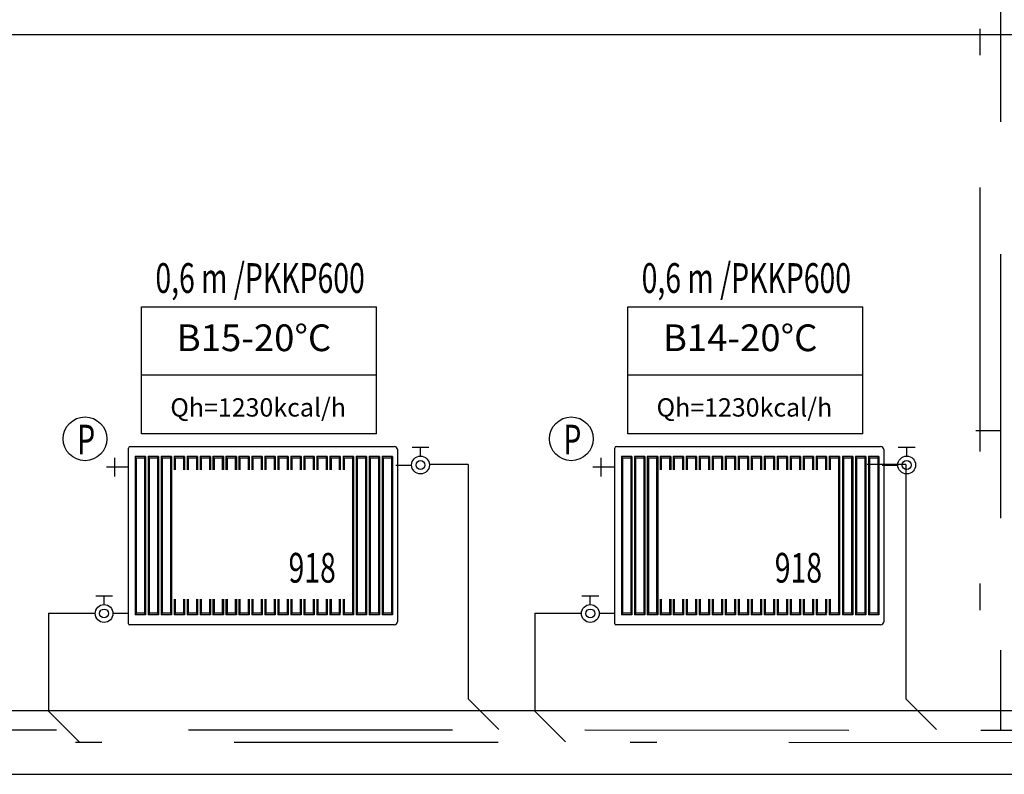
# Model space of a CAD drawing. Extents: x 563 to 930, y 0 to 44.
# Drawn here: x 847 to 851, y 6 to 9 of the extents above; entities that cross this region are included whole.
import ezdxf
from ezdxf.enums import TextEntityAlignment as Align

# ---------------------------------------------------------------- set-up
doc = ezdxf.new("R2010")
doc.units = 0
doc.header["$MEASUREMENT"] = 0
for name, pattern in [('DASHDOTX2', [2, 1, -0.5, 0, -0.5]), ('DASHEDX2', [1.5, 1, -0.5]), ('HIDDEN', [0.375, 0.25, -0.125])]:
    doc.linetypes.add(name, pattern=pattern)
doc.layers.get('0').update_dxf_attribs({"color": 1, "linetype": 'CONTINUOUS'})
for name, color, linetype in [('MAHALNO', 3, 'CONTINUOUS'), ('Makina', 7, 'CONTINUOUS'), ('mekanik ısıtma dönüş', 5, 'DASHDOTX2'), ('mekanik ısıtma gidiş', 1, 'DASHEDX2'), ('RADYATORVEYAZISI', 3, 'CONTINUOUS'), ('T-DAĞITIM', 30, 'CONTINUOUS'), ('T-ISICİHAZ', 1, 'CONTINUOUS'), ('T-TOPLAM', 2, 'CONTINUOUS')]:
    doc.layers.add(name, color=color, linetype=linetype)
doc.styles.get("Standard").update_dxf_attribs({"font": 'comic.TTF'})
doc.styles.add('TROMANT', font='romanstw.shx')

msp = doc.modelspace()

# ---------------------------------------------------------------- linework, layer by layer
at = {"color": 1}
for p, q in [((847.6101, 7.3875), (847.6101, 7.3177)), ((849.4506, 7.3875), (849.4506, 7.3177)), ((847.6611, 7.3526), (847.5802, 7.3526)), ((849.5016, 7.3526), (849.4207, 7.3526))]:
    msp.add_line(p, q, dxfattribs=at)
for centre in [(847.4987, 7.4599), (849.3392, 7.4599)]:
    msp.add_circle(centre, 0.0828, dxfattribs=at)
at = {"layer": 'MAHALNO'}
for p, q in [((847.7123, 7.4793), (847.7123, 7.9601)), ((847.7123, 7.9601), (848.6026, 7.9601)), ((847.7123, 7.9601), (848.6026, 7.9601)), ((848.6026, 7.4793), (848.6026, 7.9601)), ((849.5528, 7.4793), (849.5528, 7.9601)), ((849.5528, 7.9601), (850.4431, 7.9601)), ((849.5528, 7.9601), (850.4431, 7.9601)), ((850.4431, 7.4793), (850.4431, 7.9601)), ((847.7123, 7.7015), (848.6026, 7.7015)), ((849.5528, 7.7015), (850.4431, 7.7015)), ((848.6026, 7.4793), (847.7123, 7.4793)), ((848.6026, 7.4793), (847.7123, 7.4793)), ((848.6026, 7.4793), (847.7123, 7.4793)), ((848.6026, 7.4793), (847.7123, 7.4793)), ((848.6026, 7.4793), (847.7123, 7.4793)), ((850.4431, 7.4793), (849.5528, 7.4793)), ((850.4431, 7.4793), (849.5528, 7.4793)), ((850.4431, 7.4793), (849.5528, 7.4793)), ((850.4431, 7.4793), (849.5528, 7.4793)), ((850.4431, 7.4793), (849.5528, 7.4793))]:
    msp.add_line(p, q, dxfattribs=at)
at = {"layer": 'Makina', "color": 8}
for p, q in [((797.4363, 8.9898), (921.3345, 8.9898)), ((797.4363, 6.432), (929.4128, 6.432)), ((797.4363, 6.1898), (929.4128, 6.1898))]:
    msp.add_line(p, q, dxfattribs=at)
at = {"layer": 'mekanik ısıtma dönüş'}
for p, q in [((850.8859, 23.1118), (850.8859, 6.3118)), ((920.4628, 6.3003), (805.8122, 6.3156))]:
    msp.add_line(p, q, dxfattribs=at)
at = {"layer": 'mekanik ısıtma gidiş'}
for p, q in [((850.9639, 23.1593), (850.9639, 6.3593)), ((805.8902, 6.3625), (920.5408, 6.3498))]:
    msp.add_line(p, q, dxfattribs=at)
at = {"layer": 'RADYATORVEYAZISI'}
msp.add_line((850.8705, 7.4918), (850.9639, 7.4918), dxfattribs=at)
at = {"layer": 'T-DAĞITIM', "color": 1}
for p, q in [((848.6758, 7.3607), (848.7349, 7.3607)), ((848.9488, 7.3622), (848.8023, 7.3622)), ((848.9488, 7.3622), (848.9488, 6.4755)), ((850.6059, 7.3622), (850.4594, 7.3622)), ((850.5163, 7.3607), (850.5754, 7.3607)), ((850.6059, 7.3622), (850.6059, 6.4755)), ((848.9488, 6.4755), (849.0645, 6.3598)), ((850.6059, 6.4755), (850.7216, 6.3598)), ((847.3608, 6.4289), (847.4771, 6.3126)), ((849.2013, 6.4289), (849.3177, 6.3126))]:
    msp.add_line(p, q, dxfattribs=at)
at = {"layer": 'T-DAĞITIM', "color": 1, "linetype": 'HIDDEN', "ltscale": 2}
for p, q in [((847.3608, 6.8003), (847.5371, 6.8003)), ((847.3608, 6.8003), (847.3608, 6.4289)), ((847.6637, 6.7987), (847.6046, 6.7987)), ((849.2013, 6.8003), (849.3777, 6.8003)), ((849.2013, 6.8003), (849.2013, 6.4289)), ((849.5042, 6.7987), (849.4451, 6.7987))]:
    msp.add_line(p, q, dxfattribs=at)
at = {"layer": 'T-ISICİHAZ', "color": 1}
for p, q in [((847.6637, 6.7591), (847.6637, 7.4249)), ((847.6696, 7.4308), (848.6699, 7.4308)), ((848.6817, 7.419), (848.6817, 6.7676)), ((848.8004, 7.4269), (848.7368, 7.4269)), ((848.7686, 7.3944), (848.7686, 7.4269)), ((849.5042, 6.7591), (849.5042, 7.4249)), ((849.5101, 7.4308), (850.5104, 7.4308)), ((850.5222, 7.419), (850.5222, 6.7676)), ((850.641, 7.4269), (850.5773, 7.4269)), ((850.6091, 7.3944), (850.6091, 7.4269)), ((847.6884, 7.3926), (847.6884, 6.7939)), ((847.7277, 7.3926), (847.6884, 7.3926)), ((847.6924, 7.3867), (847.6884, 7.3926)), ((847.6924, 7.3867), (847.6924, 6.7998)), ((847.7238, 7.3867), (847.6924, 7.3867)), ((847.7238, 7.3867), (847.7277, 7.3926)), ((847.7238, 7.3867), (847.7238, 6.7998)), ((847.7277, 7.3926), (847.7277, 6.7939)), ((847.7375, 7.3926), (847.7375, 6.7939)), ((847.7768, 7.3926), (847.7375, 7.3926)), ((847.7415, 7.3867), (847.7375, 7.3926)), ((847.7415, 7.3867), (847.7415, 6.7998)), ((847.7729, 7.3867), (847.7415, 7.3867)), ((847.7729, 7.3867), (847.7768, 7.3926)), ((847.7729, 7.3867), (847.7729, 6.7998)), ((847.7768, 7.3926), (847.7768, 6.7939)), ((847.7866, 7.3926), (847.7866, 6.7939)), ((847.8259, 7.3926), (847.7866, 7.3926)), ((847.7906, 7.3867), (847.7866, 7.3926)), ((847.7906, 7.3867), (847.7906, 6.7998)), ((847.822, 7.3867), (847.7906, 7.3867)), ((847.822, 7.3867), (847.8259, 7.3926)), ((847.822, 7.3867), (847.822, 6.7998)), ((847.8259, 7.3926), (847.8259, 6.7939)), ((847.875, 7.3926), (847.8358, 7.3926)), ((847.8358, 7.3926), (847.8358, 7.3425)), ((847.8397, 7.3867), (847.8358, 7.3926)), ((847.8397, 7.3867), (847.8397, 7.3425)), ((847.8711, 7.3867), (847.8397, 7.3867)), ((847.8711, 7.3867), (847.875, 7.3926)), ((847.8711, 7.3867), (847.8711, 7.3425)), ((847.875, 7.3926), (847.875, 7.3425)), ((847.9242, 7.3926), (847.8849, 7.3926)), ((847.8849, 7.3926), (847.8849, 7.3425)), ((847.8888, 7.3867), (847.8849, 7.3926)), ((847.8888, 7.3867), (847.8888, 7.3425)), ((847.9202, 7.3867), (847.8888, 7.3867)), ((847.9202, 7.3867), (847.9242, 7.3926)), ((847.9202, 7.3867), (847.9202, 7.3425)), ((847.9242, 7.3926), (847.9242, 7.3425)), ((847.9733, 7.3926), (847.934, 7.3926)), ((847.934, 7.3926), (847.934, 7.3425)), ((847.9379, 7.3867), (847.934, 7.3926)), ((847.9379, 7.3867), (847.9379, 7.3425)), ((847.9693, 7.3867), (847.9379, 7.3867)), ((847.9693, 7.3867), (847.9733, 7.3926)), ((847.9693, 7.3867), (847.9693, 7.3425)), ((847.9733, 7.3926), (847.9733, 7.3425)), ((848.0224, 7.3926), (847.9831, 7.3926)), ((847.9831, 7.3926), (847.9831, 7.3425)), ((847.987, 7.3867), (847.9831, 7.3926)), ((847.987, 7.3867), (847.987, 7.3425)), ((848.0184, 7.3867), (847.987, 7.3867)), ((848.0184, 7.3867), (848.0224, 7.3926)), ((848.0184, 7.3867), (848.0184, 7.3425)), ((848.0224, 7.3926), (848.0224, 7.3425)), ((848.0715, 7.3926), (848.0322, 7.3926)), ((848.0322, 7.3926), (848.0322, 7.3425)), ((848.0361, 7.3867), (848.0322, 7.3926)), ((848.0361, 7.3867), (848.0361, 7.3425)), ((848.0676, 7.3867), (848.0361, 7.3867)), ((848.0676, 7.3867), (848.0715, 7.3926)), ((848.0676, 7.3867), (848.0676, 7.3425)), ((848.0715, 7.3926), (848.0715, 7.3425)), ((848.1206, 7.3926), (848.0813, 7.3926)), ((848.0813, 7.3926), (848.0813, 7.3425)), ((848.0852, 7.3867), (848.0813, 7.3926)), ((848.0852, 7.3867), (848.0852, 7.3425)), ((848.1167, 7.3867), (848.0852, 7.3867)), ((848.1167, 7.3867), (848.1206, 7.3926)), ((848.1167, 7.3867), (848.1167, 7.3425)), ((848.1206, 7.3926), (848.1206, 7.3425)), ((848.1697, 7.3926), (848.1304, 7.3926)), ((848.1304, 7.3926), (848.1304, 7.3425)), ((848.1343, 7.3867), (848.1304, 7.3926)), ((848.1343, 7.3867), (848.1343, 7.3425)), ((848.1658, 7.3867), (848.1343, 7.3867)), ((848.1658, 7.3867), (848.1697, 7.3926)), ((848.1658, 7.3867), (848.1658, 7.3425)), ((848.1697, 7.3926), (848.1697, 7.3425)), ((848.2188, 7.3926), (848.1795, 7.3926)), ((848.1795, 7.3926), (848.1795, 7.3425)), ((848.1835, 7.3867), (848.1795, 7.3926)), ((848.1835, 7.3867), (848.1835, 7.3425)), ((848.2149, 7.3867), (848.1835, 7.3867)), ((848.2149, 7.3867), (848.2188, 7.3926)), ((848.2149, 7.3867), (848.2149, 7.3425)), ((848.2188, 7.3926), (848.2188, 7.3425)), ((848.2679, 7.3926), (848.2286, 7.3926)), ((848.2286, 7.3926), (848.2286, 7.3425)), ((848.2326, 7.3867), (848.2286, 7.3926)), ((848.2326, 7.3867), (848.2326, 7.3425)), ((848.264, 7.3867), (848.2326, 7.3867)), ((848.264, 7.3867), (848.2679, 7.3926)), ((848.264, 7.3867), (848.264, 7.3425)), ((848.2679, 7.3926), (848.2679, 7.3425)), ((848.317, 7.3926), (848.2777, 7.3926)), ((848.2777, 7.3926), (848.2777, 7.3425)), ((848.2817, 7.3867), (848.2777, 7.3926)), ((848.2817, 7.3867), (848.2817, 7.3425)), ((848.3131, 7.3867), (848.2817, 7.3867)), ((848.3131, 7.3867), (848.317, 7.3926)), ((848.3131, 7.3867), (848.3131, 7.3425)), ((848.317, 7.3926), (848.317, 7.3425)), ((848.3661, 7.3926), (848.3269, 7.3926)), ((848.3269, 7.3926), (848.3269, 7.3425)), ((848.3308, 7.3867), (848.3269, 7.3926)), ((848.3308, 7.3867), (848.3308, 7.3425)), ((848.3622, 7.3867), (848.3308, 7.3867)), ((848.3622, 7.3867), (848.3661, 7.3926)), ((848.3622, 7.3867), (848.3622, 7.3425)), ((848.3661, 7.3926), (848.3661, 7.3425)), ((848.4156, 7.3926), (848.3764, 7.3926)), ((848.3803, 7.3867), (848.3764, 7.3926)), ((848.3764, 7.3926), (848.3764, 7.3425)), ((848.4117, 7.3867), (848.3803, 7.3867)), ((848.3803, 7.3867), (848.3803, 7.3425)), ((848.4117, 7.3867), (848.4156, 7.3926)), ((848.4117, 7.3867), (848.4117, 7.3425)), ((848.4156, 7.3926), (848.4156, 7.3425)), ((848.4651, 7.3926), (848.4259, 7.3926)), ((848.4298, 7.3867), (848.4259, 7.3926)), ((848.4259, 7.3926), (848.4259, 7.3425)), ((848.4612, 7.3867), (848.4298, 7.3867)), ((848.4298, 7.3867), (848.4298, 7.3425)), ((848.4612, 7.3867), (848.4651, 7.3926)), ((848.4612, 7.3867), (848.4612, 7.3425)), ((848.4651, 7.3926), (848.4651, 7.3425)), ((848.5146, 7.3926), (848.4754, 7.3926)), ((848.4793, 7.3867), (848.4754, 7.3926)), ((848.4754, 7.3926), (848.4754, 7.3425)), ((848.5107, 7.3867), (848.4793, 7.3867)), ((848.4793, 7.3867), (848.4793, 7.3425)), ((848.5107, 7.3867), (848.5146, 7.3926)), ((848.5107, 7.3867), (848.5107, 6.7998)), ((848.5146, 7.3926), (848.5146, 6.7939)), ((848.5249, 7.3926), (848.5249, 6.7939)), ((848.5641, 7.3926), (848.5249, 7.3926)), ((848.5288, 7.3867), (848.5249, 7.3926)), ((848.5288, 7.3867), (848.5288, 6.7998)), ((848.5602, 7.3867), (848.5288, 7.3867)), ((848.5602, 7.3867), (848.5641, 7.3926)), ((848.5602, 7.3867), (848.5602, 6.7998)), ((848.5641, 7.3926), (848.5641, 6.7939)), ((848.5744, 7.3926), (848.5744, 6.7939)), ((848.6136, 7.3926), (848.5744, 7.3926)), ((848.5783, 7.3867), (848.5744, 7.3926)), ((848.5783, 7.3867), (848.5783, 6.7998)), ((848.6097, 7.3867), (848.5783, 7.3867)), ((848.6097, 7.3867), (848.6136, 7.3926)), ((848.6097, 7.3867), (848.6097, 6.7998)), ((848.6136, 7.3926), (848.6136, 6.7939)), ((848.6239, 7.3926), (848.6239, 6.7939)), ((848.6631, 7.3926), (848.6239, 7.3926)), ((848.6278, 7.3867), (848.6239, 7.3926)), ((848.6278, 7.3867), (848.6278, 6.7998)), ((848.6592, 7.3867), (848.6278, 7.3867)), ((848.6592, 7.3867), (848.6631, 7.3926)), ((848.6592, 7.3867), (848.6592, 6.7998)), ((848.6631, 7.3926), (848.6631, 6.7939)), ((849.529, 7.3926), (849.529, 6.7939)), ((849.5682, 7.3926), (849.529, 7.3926)), ((849.5329, 7.3867), (849.529, 7.3926)), ((849.5329, 7.3867), (849.5329, 6.7998)), ((849.5643, 7.3867), (849.5329, 7.3867)), ((849.5643, 7.3867), (849.5682, 7.3926)), ((849.5643, 7.3867), (849.5643, 6.7998)), ((849.5682, 7.3926), (849.5682, 6.7939)), ((849.5781, 7.3926), (849.5781, 6.7939)), ((849.6174, 7.3926), (849.5781, 7.3926)), ((849.582, 7.3867), (849.5781, 7.3926)), ((849.582, 7.3867), (849.582, 6.7998)), ((849.6134, 7.3867), (849.582, 7.3867)), ((849.6134, 7.3867), (849.6174, 7.3926)), ((849.6134, 7.3867), (849.6134, 6.7998)), ((849.6174, 7.3926), (849.6174, 6.7939)), ((849.6272, 7.3926), (849.6272, 6.7939)), ((849.6665, 7.3926), (849.6272, 7.3926)), ((849.6311, 7.3867), (849.6272, 7.3926)), ((849.6311, 7.3867), (849.6311, 6.7998)), ((849.6625, 7.3867), (849.6311, 7.3867)), ((849.6625, 7.3867), (849.6665, 7.3926)), ((849.6625, 7.3867), (849.6625, 6.7998)), ((849.6665, 7.3926), (849.6665, 6.7939)), ((849.7156, 7.3926), (849.6763, 7.3926)), ((849.6763, 7.3926), (849.6763, 7.3425)), ((849.6802, 7.3867), (849.6763, 7.3926)), ((849.6802, 7.3867), (849.6802, 7.3425)), ((849.7116, 7.3867), (849.6802, 7.3867)), ((849.7116, 7.3867), (849.7156, 7.3926)), ((849.7116, 7.3867), (849.7116, 7.3425)), ((849.7156, 7.3926), (849.7156, 7.3425)), ((849.7647, 7.3926), (849.7254, 7.3926)), ((849.7254, 7.3926), (849.7254, 7.3425)), ((849.7293, 7.3867), (849.7254, 7.3926)), ((849.7293, 7.3867), (849.7293, 7.3425)), ((849.7608, 7.3867), (849.7293, 7.3867)), ((849.7608, 7.3867), (849.7647, 7.3926)), ((849.7608, 7.3867), (849.7608, 7.3425)), ((849.7647, 7.3926), (849.7647, 7.3425)), ((849.8138, 7.3926), (849.7745, 7.3926)), ((849.7745, 7.3926), (849.7745, 7.3425)), ((849.7784, 7.3867), (849.7745, 7.3926)), ((849.7784, 7.3867), (849.7784, 7.3425)), ((849.8099, 7.3867), (849.7784, 7.3867)), ((849.8099, 7.3867), (849.8138, 7.3926)), ((849.8099, 7.3867), (849.8099, 7.3425)), ((849.8138, 7.3926), (849.8138, 7.3425)), ((849.8629, 7.3926), (849.8236, 7.3926)), ((849.8236, 7.3926), (849.8236, 7.3425)), ((849.8275, 7.3867), (849.8236, 7.3926)), ((849.8275, 7.3867), (849.8275, 7.3425)), ((849.859, 7.3867), (849.8275, 7.3867)), ((849.859, 7.3867), (849.8629, 7.3926)), ((849.859, 7.3867), (849.859, 7.3425)), ((849.8629, 7.3926), (849.8629, 7.3425)), ((849.912, 7.3926), (849.8727, 7.3926)), ((849.8727, 7.3926), (849.8727, 7.3425)), ((849.8767, 7.3867), (849.8727, 7.3926)), ((849.8767, 7.3867), (849.8767, 7.3425)), ((849.9081, 7.3867), (849.8767, 7.3867)), ((849.9081, 7.3867), (849.912, 7.3926)), ((849.9081, 7.3867), (849.9081, 7.3425)), ((849.912, 7.3926), (849.912, 7.3425)), ((849.9611, 7.3926), (849.9218, 7.3926)), ((849.9218, 7.3926), (849.9218, 7.3425)), ((849.9258, 7.3867), (849.9218, 7.3926)), ((849.9258, 7.3867), (849.9258, 7.3425)), ((849.9572, 7.3867), (849.9258, 7.3867)), ((849.9572, 7.3867), (849.9611, 7.3926)), ((849.9572, 7.3867), (849.9572, 7.3425)), ((849.9611, 7.3926), (849.9611, 7.3425)), ((850.0102, 7.3926), (849.9709, 7.3926)), ((849.9709, 7.3926), (849.9709, 7.3425)), ((849.9749, 7.3867), (849.9709, 7.3926)), ((849.9749, 7.3867), (849.9749, 7.3425)), ((850.0063, 7.3867), (849.9749, 7.3867)), ((850.0063, 7.3867), (850.0102, 7.3926)), ((850.0063, 7.3867), (850.0063, 7.3425)), ((850.0102, 7.3926), (850.0102, 7.3425)), ((850.0593, 7.3926), (850.0201, 7.3926)), ((850.0201, 7.3926), (850.0201, 7.3425)), ((850.024, 7.3867), (850.0201, 7.3926)), ((850.024, 7.3867), (850.024, 7.3425)), ((850.0554, 7.3867), (850.024, 7.3867)), ((850.0554, 7.3867), (850.0593, 7.3926)), ((850.0554, 7.3867), (850.0554, 7.3425)), ((850.0593, 7.3926), (850.0593, 7.3425)), ((850.1085, 7.3926), (850.0692, 7.3926)), ((850.0692, 7.3926), (850.0692, 7.3425)), ((850.0731, 7.3867), (850.0692, 7.3926)), ((850.0731, 7.3867), (850.0731, 7.3425)), ((850.1045, 7.3867), (850.0731, 7.3867)), ((850.1045, 7.3867), (850.1085, 7.3926)), ((850.1045, 7.3867), (850.1045, 7.3425)), ((850.1085, 7.3926), (850.1085, 7.3425)), ((850.1576, 7.3926), (850.1183, 7.3926)), ((850.1183, 7.3926), (850.1183, 7.3425)), ((850.1222, 7.3867), (850.1183, 7.3926)), ((850.1222, 7.3867), (850.1222, 7.3425)), ((850.1536, 7.3867), (850.1222, 7.3867)), ((850.1536, 7.3867), (850.1576, 7.3926)), ((850.1536, 7.3867), (850.1536, 7.3425)), ((850.1576, 7.3926), (850.1576, 7.3425)), ((850.2067, 7.3926), (850.1674, 7.3926)), ((850.1674, 7.3926), (850.1674, 7.3425)), ((850.1713, 7.3867), (850.1674, 7.3926)), ((850.1713, 7.3867), (850.1713, 7.3425)), ((850.2027, 7.3867), (850.1713, 7.3867)), ((850.2027, 7.3867), (850.2067, 7.3926)), ((850.2027, 7.3867), (850.2027, 7.3425)), ((850.2067, 7.3926), (850.2067, 7.3425)), ((850.2562, 7.3926), (850.2169, 7.3926)), ((850.2208, 7.3867), (850.2169, 7.3926)), ((850.2169, 7.3926), (850.2169, 7.3425)), ((850.2522, 7.3867), (850.2208, 7.3867)), ((850.2208, 7.3867), (850.2208, 7.3425)), ((850.2522, 7.3867), (850.2562, 7.3926)), ((850.2522, 7.3867), (850.2522, 7.3425)), ((850.2562, 7.3926), (850.2562, 7.3425)), ((850.3057, 7.3926), (850.2664, 7.3926)), ((850.2703, 7.3867), (850.2664, 7.3926)), ((850.2664, 7.3926), (850.2664, 7.3425)), ((850.3017, 7.3867), (850.2703, 7.3867)), ((850.2703, 7.3867), (850.2703, 7.3425)), ((850.3017, 7.3867), (850.3057, 7.3926)), ((850.3017, 7.3867), (850.3017, 7.3425)), ((850.3057, 7.3926), (850.3057, 7.3425)), ((850.3552, 7.3926), (850.3159, 7.3926)), ((850.3198, 7.3867), (850.3159, 7.3926)), ((850.3159, 7.3926), (850.3159, 7.3425)), ((850.3512, 7.3867), (850.3198, 7.3867)), ((850.3198, 7.3867), (850.3198, 7.3425)), ((850.3512, 7.3867), (850.3552, 7.3926)), ((850.3512, 7.3867), (850.3512, 6.7998)), ((850.3552, 7.3926), (850.3552, 6.7939)), ((850.3654, 7.3926), (850.3654, 6.7939)), ((850.4047, 7.3926), (850.3654, 7.3926)), ((850.3693, 7.3867), (850.3654, 7.3926)), ((850.3693, 7.3867), (850.3693, 6.7998)), ((850.4007, 7.3867), (850.3693, 7.3867)), ((850.4007, 7.3867), (850.4047, 7.3926)), ((850.4007, 7.3867), (850.4007, 6.7998)), ((850.4047, 7.3926), (850.4047, 6.7939)), ((850.4149, 7.3926), (850.4149, 6.7939)), ((850.4542, 7.3926), (850.4149, 7.3926)), ((850.4188, 7.3867), (850.4149, 7.3926)), ((850.4188, 7.3867), (850.4188, 6.7998)), ((850.4502, 7.3867), (850.4188, 7.3867)), ((850.4502, 7.3867), (850.4542, 7.3926)), ((850.4502, 7.3867), (850.4502, 6.7998)), ((850.4542, 7.3926), (850.4542, 6.7939)), ((850.4644, 7.3926), (850.4644, 6.7939)), ((850.5037, 7.3926), (850.4644, 7.3926)), ((850.4683, 7.3867), (850.4644, 7.3926)), ((850.4683, 7.3867), (850.4683, 6.7998)), ((850.4997, 7.3867), (850.4683, 7.3867)), ((850.4997, 7.3867), (850.5037, 7.3926)), ((850.4997, 7.3867), (850.4997, 6.7998)), ((850.5037, 7.3926), (850.5037, 6.7939)), ((847.539, 6.8649), (847.6027, 6.8649)), ((847.5708, 6.8324), (847.5708, 6.8649)), ((849.3795, 6.8649), (849.4432, 6.8649)), ((849.4114, 6.8324), (849.4114, 6.8649)), ((847.8358, 6.8531), (847.8358, 6.7939)), ((847.8397, 6.8531), (847.8397, 6.7998)), ((847.8711, 6.8531), (847.8711, 6.7998)), ((847.875, 6.8531), (847.875, 6.7939)), ((847.8849, 6.8531), (847.8849, 6.7939)), ((847.8888, 6.8531), (847.8888, 6.7998)), ((847.9202, 6.8531), (847.9202, 6.8001)), ((847.9242, 6.8531), (847.9242, 6.7939)), ((847.934, 6.8531), (847.934, 6.7939)), ((847.9379, 6.8531), (847.9379, 6.7998)), ((847.9693, 6.8531), (847.9693, 6.7998)), ((847.9733, 6.8531), (847.9733, 6.7939)), ((847.9831, 6.8531), (847.9831, 6.7939)), ((847.987, 6.8531), (847.987, 6.7998)), ((848.0184, 6.8531), (848.0184, 6.7998)), ((848.0224, 6.8531), (848.0224, 6.7939)), ((848.0322, 6.8531), (848.0322, 6.7939)), ((848.0361, 6.8531), (848.0361, 6.7998)), ((848.0676, 6.8531), (848.0676, 6.7998)), ((848.0715, 6.8531), (848.0715, 6.7939)), ((848.0813, 6.8531), (848.0813, 6.7939)), ((848.0852, 6.8531), (848.0852, 6.7998)), ((848.1167, 6.8531), (848.1167, 6.7998)), ((848.1206, 6.8531), (848.1206, 6.7939)), ((848.1304, 6.8531), (848.1304, 6.7939)), ((848.1343, 6.8531), (848.1343, 6.7998)), ((848.1658, 6.8531), (848.1658, 6.7998)), ((848.1697, 6.8531), (848.1697, 6.7939)), ((848.1795, 6.8531), (848.1795, 6.7939)), ((848.1835, 6.8531), (848.1835, 6.7998)), ((848.2149, 6.8531), (848.2149, 6.7998)), ((848.2188, 6.8531), (848.2188, 6.7939)), ((848.2286, 6.8531), (848.2286, 6.7939)), ((848.2326, 6.8531), (848.2326, 6.7998)), ((848.264, 6.8531), (848.264, 6.7998)), ((848.2679, 6.8531), (848.2679, 6.7939)), ((848.2777, 6.8531), (848.2777, 6.7939)), ((848.2817, 6.8531), (848.2817, 6.7998)), ((848.3131, 6.8531), (848.3131, 6.7998)), ((848.317, 6.8531), (848.317, 6.7939)), ((848.3269, 6.8531), (848.3269, 6.7939)), ((848.3308, 6.8531), (848.3308, 6.7998)), ((848.3622, 6.8531), (848.3622, 6.7998)), ((848.3661, 6.8531), (848.3661, 6.7939)), ((848.3764, 6.8531), (848.3764, 6.7939)), ((848.3803, 6.8531), (848.3803, 6.7998)), ((848.4117, 6.8531), (848.4117, 6.7998)), ((848.4156, 6.8531), (848.4156, 6.7939)), ((848.4259, 6.8531), (848.4259, 6.7939)), ((848.4298, 6.8531), (848.4298, 6.7998)), ((848.4612, 6.8531), (848.4612, 6.7939)), ((848.4651, 6.8531), (848.4651, 6.7998)), ((848.4754, 6.8531), (848.4754, 6.7939)), ((848.4793, 6.8531), (848.4793, 6.7998)), ((849.6763, 6.8531), (849.6763, 6.7939)), ((849.6802, 6.8531), (849.6802, 6.7998)), ((849.7116, 6.8531), (849.7116, 6.7998)), ((849.7156, 6.8531), (849.7156, 6.7939)), ((849.7254, 6.8531), (849.7254, 6.7939)), ((849.7293, 6.8531), (849.7293, 6.7998)), ((849.7608, 6.8531), (849.7608, 6.8001)), ((849.7647, 6.8531), (849.7647, 6.7939)), ((849.7745, 6.8531), (849.7745, 6.7939)), ((849.7784, 6.8531), (849.7784, 6.7998)), ((849.8099, 6.8531), (849.8099, 6.7998)), ((849.8138, 6.8531), (849.8138, 6.7939)), ((849.8236, 6.8531), (849.8236, 6.7939)), ((849.8275, 6.8531), (849.8275, 6.7998)), ((849.859, 6.8531), (849.859, 6.7998)), ((849.8629, 6.8531), (849.8629, 6.7939)), ((849.8727, 6.8531), (849.8727, 6.7939)), ((849.8767, 6.8531), (849.8767, 6.7998)), ((849.9081, 6.8531), (849.9081, 6.7998)), ((849.912, 6.8531), (849.912, 6.7939)), ((849.9218, 6.8531), (849.9218, 6.7939)), ((849.9258, 6.8531), (849.9258, 6.7998)), ((849.9572, 6.8531), (849.9572, 6.7998)), ((849.9611, 6.8531), (849.9611, 6.7939)), ((849.9709, 6.8531), (849.9709, 6.7939)), ((849.9749, 6.8531), (849.9749, 6.7998)), ((850.0063, 6.8531), (850.0063, 6.7998)), ((850.0102, 6.8531), (850.0102, 6.7939)), ((850.0201, 6.8531), (850.0201, 6.7939)), ((850.024, 6.8531), (850.024, 6.7998)), ((850.0554, 6.8531), (850.0554, 6.7998)), ((850.0593, 6.8531), (850.0593, 6.7939)), ((850.0692, 6.8531), (850.0692, 6.7939)), ((850.0731, 6.8531), (850.0731, 6.7998)), ((850.1045, 6.8531), (850.1045, 6.7998)), ((850.1085, 6.8531), (850.1085, 6.7939)), ((850.1183, 6.8531), (850.1183, 6.7939)), ((850.1222, 6.8531), (850.1222, 6.7998)), ((850.1536, 6.8531), (850.1536, 6.7998)), ((850.1576, 6.8531), (850.1576, 6.7939)), ((850.1674, 6.8531), (850.1674, 6.7939)), ((850.1713, 6.8531), (850.1713, 6.7998)), ((850.2027, 6.8531), (850.2027, 6.7998)), ((850.2067, 6.8531), (850.2067, 6.7939)), ((850.2169, 6.8531), (850.2169, 6.7939)), ((850.2208, 6.8531), (850.2208, 6.7998)), ((850.2522, 6.8531), (850.2522, 6.7998)), ((850.2562, 6.8531), (850.2562, 6.7939)), ((850.2664, 6.8531), (850.2664, 6.7939)), ((850.2703, 6.8531), (850.2703, 6.7998)), ((850.3017, 6.8531), (850.3017, 6.7939)), ((850.3057, 6.8531), (850.3057, 6.7998)), ((850.3159, 6.8531), (850.3159, 6.7939)), ((850.3198, 6.8531), (850.3198, 6.7998)), ((847.6924, 6.7998), (847.6884, 6.7939)), ((847.7277, 6.7939), (847.6884, 6.7939)), ((847.7238, 6.7998), (847.6924, 6.7998)), ((847.7238, 6.7998), (847.7277, 6.7939)), ((847.7415, 6.7998), (847.7375, 6.7939)), ((847.7768, 6.7939), (847.7375, 6.7939)), ((847.7729, 6.7998), (847.7415, 6.7998)), ((847.7729, 6.7998), (847.7768, 6.7939)), ((847.7906, 6.7998), (847.7866, 6.7939)), ((847.8259, 6.7939), (847.7866, 6.7939)), ((847.822, 6.7998), (847.7906, 6.7998)), ((847.822, 6.7998), (847.8259, 6.7939)), ((847.8397, 6.7998), (847.8358, 6.7939)), ((847.875, 6.7939), (847.8358, 6.7939)), ((847.8711, 6.7998), (847.8397, 6.7998)), ((847.8711, 6.7998), (847.875, 6.7939)), ((847.8888, 6.7998), (847.8849, 6.7939)), ((847.9242, 6.7939), (847.8849, 6.7939)), ((847.9202, 6.7998), (847.8888, 6.7998)), ((847.9202, 6.7998), (847.9242, 6.7939)), ((847.9379, 6.7998), (847.934, 6.7939)), ((847.9733, 6.7939), (847.934, 6.7939)), ((847.9693, 6.7998), (847.9379, 6.7998)), ((847.9693, 6.7998), (847.9733, 6.7939)), ((847.987, 6.7998), (847.9831, 6.7939)), ((848.0224, 6.7939), (847.9831, 6.7939)), ((848.0184, 6.7998), (847.987, 6.7998)), ((848.0184, 6.7998), (848.0224, 6.7939)), ((848.0361, 6.7998), (848.0322, 6.7939)), ((848.0715, 6.7939), (848.0322, 6.7939)), ((848.0676, 6.7998), (848.0361, 6.7998)), ((848.0676, 6.7998), (848.0715, 6.7939)), ((848.0852, 6.7998), (848.0813, 6.7939)), ((848.1206, 6.7939), (848.0813, 6.7939)), ((848.1167, 6.7998), (848.0852, 6.7998)), ((848.1167, 6.7998), (848.1206, 6.7939)), ((848.1343, 6.7998), (848.1304, 6.7939)), ((848.1697, 6.7939), (848.1304, 6.7939)), ((848.1658, 6.7998), (848.1343, 6.7998)), ((848.1658, 6.7998), (848.1697, 6.7939)), ((848.1835, 6.7998), (848.1795, 6.7939)), ((848.2188, 6.7939), (848.1795, 6.7939)), ((848.2149, 6.7998), (848.1835, 6.7998)), ((848.2149, 6.7998), (848.2188, 6.7939)), ((848.2326, 6.7998), (848.2286, 6.7939)), ((848.2679, 6.7939), (848.2286, 6.7939)), ((848.264, 6.7998), (848.2326, 6.7998)), ((848.264, 6.7998), (848.2679, 6.7939)), ((848.2817, 6.7998), (848.2777, 6.7939)), ((848.317, 6.7939), (848.2777, 6.7939)), ((848.3131, 6.7998), (848.2817, 6.7998)), ((848.3131, 6.7998), (848.317, 6.7939)), ((848.3308, 6.7998), (848.3269, 6.7939)), ((848.3661, 6.7939), (848.3269, 6.7939)), ((848.3622, 6.7998), (848.3308, 6.7998)), ((848.3622, 6.7998), (848.3661, 6.7939)), ((848.3803, 6.7998), (848.3764, 6.7939)), ((848.4156, 6.7939), (848.3764, 6.7939)), ((848.4117, 6.7998), (848.3803, 6.7998)), ((848.4117, 6.7998), (848.4156, 6.7939)), ((848.4298, 6.7998), (848.4259, 6.7939)), ((848.4651, 6.7939), (848.4259, 6.7939)), ((848.4612, 6.7998), (848.4298, 6.7998)), ((848.4612, 6.7998), (848.4651, 6.7939)), ((848.4793, 6.7998), (848.4754, 6.7939)), ((848.5146, 6.7939), (848.4754, 6.7939)), ((848.5107, 6.7998), (848.4793, 6.7998)), ((848.5107, 6.7998), (848.5146, 6.7939)), ((848.5288, 6.7998), (848.5249, 6.7939)), ((848.5641, 6.7939), (848.5249, 6.7939)), ((848.5602, 6.7998), (848.5288, 6.7998)), ((848.5602, 6.7998), (848.5641, 6.7939)), ((848.5783, 6.7998), (848.5744, 6.7939)), ((848.6136, 6.7939), (848.5744, 6.7939)), ((848.6097, 6.7998), (848.5783, 6.7998)), ((848.6097, 6.7998), (848.6136, 6.7939)), ((848.6278, 6.7998), (848.6239, 6.7939)), ((848.6631, 6.7939), (848.6239, 6.7939)), ((848.6592, 6.7998), (848.6278, 6.7998)), ((848.6592, 6.7998), (848.6631, 6.7939)), ((849.5329, 6.7998), (849.529, 6.7939)), ((849.5682, 6.7939), (849.529, 6.7939)), ((849.5643, 6.7998), (849.5329, 6.7998)), ((849.5643, 6.7998), (849.5682, 6.7939)), ((849.582, 6.7998), (849.5781, 6.7939)), ((849.6174, 6.7939), (849.5781, 6.7939)), ((849.6134, 6.7998), (849.582, 6.7998)), ((849.6134, 6.7998), (849.6174, 6.7939)), ((849.6311, 6.7998), (849.6272, 6.7939)), ((849.6665, 6.7939), (849.6272, 6.7939)), ((849.6625, 6.7998), (849.6311, 6.7998)), ((849.6625, 6.7998), (849.6665, 6.7939)), ((849.6802, 6.7998), (849.6763, 6.7939)), ((849.7156, 6.7939), (849.6763, 6.7939)), ((849.7116, 6.7998), (849.6802, 6.7998)), ((849.7116, 6.7998), (849.7156, 6.7939)), ((849.7293, 6.7998), (849.7254, 6.7939)), ((849.7647, 6.7939), (849.7254, 6.7939)), ((849.7608, 6.7998), (849.7293, 6.7998)), ((849.7608, 6.7998), (849.7647, 6.7939)), ((849.7784, 6.7998), (849.7745, 6.7939)), ((849.8138, 6.7939), (849.7745, 6.7939)), ((849.8099, 6.7998), (849.7784, 6.7998)), ((849.8099, 6.7998), (849.8138, 6.7939)), ((849.8275, 6.7998), (849.8236, 6.7939)), ((849.8629, 6.7939), (849.8236, 6.7939)), ((849.859, 6.7998), (849.8275, 6.7998)), ((849.859, 6.7998), (849.8629, 6.7939)), ((849.8767, 6.7998), (849.8727, 6.7939)), ((849.912, 6.7939), (849.8727, 6.7939)), ((849.9081, 6.7998), (849.8767, 6.7998)), ((849.9081, 6.7998), (849.912, 6.7939)), ((849.9258, 6.7998), (849.9218, 6.7939)), ((849.9611, 6.7939), (849.9218, 6.7939)), ((849.9572, 6.7998), (849.9258, 6.7998)), ((849.9572, 6.7998), (849.9611, 6.7939)), ((849.9749, 6.7998), (849.9709, 6.7939)), ((850.0102, 6.7939), (849.9709, 6.7939)), ((850.0063, 6.7998), (849.9749, 6.7998)), ((850.0063, 6.7998), (850.0102, 6.7939)), ((850.024, 6.7998), (850.0201, 6.7939)), ((850.0593, 6.7939), (850.0201, 6.7939)), ((850.0554, 6.7998), (850.024, 6.7998)), ((850.0554, 6.7998), (850.0593, 6.7939)), ((850.0731, 6.7998), (850.0692, 6.7939)), ((850.1085, 6.7939), (850.0692, 6.7939)), ((850.1045, 6.7998), (850.0731, 6.7998)), ((850.1045, 6.7998), (850.1085, 6.7939)), ((850.1222, 6.7998), (850.1183, 6.7939)), ((850.1576, 6.7939), (850.1183, 6.7939)), ((850.1536, 6.7998), (850.1222, 6.7998)), ((850.1536, 6.7998), (850.1576, 6.7939)), ((850.1713, 6.7998), (850.1674, 6.7939)), ((850.2067, 6.7939), (850.1674, 6.7939)), ((850.2027, 6.7998), (850.1713, 6.7998)), ((850.2027, 6.7998), (850.2067, 6.7939)), ((850.2208, 6.7998), (850.2169, 6.7939)), ((850.2562, 6.7939), (850.2169, 6.7939)), ((850.2522, 6.7998), (850.2208, 6.7998)), ((850.2522, 6.7998), (850.2562, 6.7939)), ((850.2703, 6.7998), (850.2664, 6.7939)), ((850.3057, 6.7939), (850.2664, 6.7939)), ((850.3017, 6.7998), (850.2703, 6.7998)), ((850.3017, 6.7998), (850.3057, 6.7939)), ((850.3198, 6.7998), (850.3159, 6.7939)), ((850.3552, 6.7939), (850.3159, 6.7939)), ((850.3512, 6.7998), (850.3198, 6.7998)), ((850.3512, 6.7998), (850.3552, 6.7939)), ((850.3693, 6.7998), (850.3654, 6.7939)), ((850.4047, 6.7939), (850.3654, 6.7939)), ((850.4007, 6.7998), (850.3693, 6.7998)), ((850.4007, 6.7998), (850.4047, 6.7939)), ((850.4188, 6.7998), (850.4149, 6.7939)), ((850.4542, 6.7939), (850.4149, 6.7939)), ((850.4502, 6.7998), (850.4188, 6.7998)), ((850.4502, 6.7998), (850.4542, 6.7939)), ((850.4683, 6.7998), (850.4644, 6.7939)), ((850.5037, 6.7939), (850.4644, 6.7939)), ((850.4997, 6.7998), (850.4683, 6.7998)), ((850.4997, 6.7998), (850.5037, 6.7939)), ((848.6699, 6.7558), (847.6669, 6.7558)), ((850.5104, 6.7558), (849.5075, 6.7558))]:
    msp.add_line(p, q, dxfattribs=at)
for centre, radius in [((848.7686, 7.3607), 0.0337), ((850.6091, 7.3607), 0.0337), ((848.7686, 7.3607), 0.0169), ((850.6091, 7.3607), 0.0169), ((847.5708, 6.7987), 0.0337), ((849.4114, 6.7987), 0.0337), ((847.5708, 6.7987), 0.0169), ((849.4114, 6.7987), 0.0169)]:
    msp.add_circle(centre, radius, dxfattribs=at)
for centre, radius, start, end in [((847.6696, 7.4249), 0.00589, 90, 180), ((848.6699, 7.419), 0.0118, 0, 90), ((849.5101, 7.4249), 0.00589, 90, 180), ((850.5104, 7.419), 0.0118, 0, 90), ((847.6669, 6.7591), 0.00327, 180, 270), ((848.6699, 6.7676), 0.0118, 270, 0), ((849.5075, 6.7591), 0.00327, 180, 270), ((850.5104, 6.7676), 0.0118, 270, 0)]:
    msp.add_arc(centre, radius, start, end, dxfattribs=at)

# ---------------------------------------------------------------- texts
at = {"layer": 'MAHALNO', "style": 'TROMANT'}
for s, height, p in [('B15-20%%DC', 0.10125, (848.1382, 7.8423)), ('B14-20%%DC', 0.10125, (849.9787, 7.8423)), ('Qh=1230kcal/h', 0.0693, (848.154, 7.5787)), ('Qh=1230kcal/h', 0.0693, (849.9946, 7.5787))]:
    msp.add_text(s, height=height, dxfattribs=at).set_placement(p, align=Align.MIDDLE_CENTER)
at = {"layer": 'T-ISICİHAZ', "color": 1, "width": 0.7}
for s, p in [('0,6 m /PKKP600', (847.7651, 8.0123)), ('0,6 m /PKKP600', (849.6057, 8.0123)), ('P', (847.4689, 7.4006)), ('P', (849.3094, 7.4006))]:
    msp.add_text(s, height=0.1125, dxfattribs=at).set_placement(p)
at = {"layer": 'T-TOPLAM', "color": 1, "width": 0.7}
for p in [(848.2692, 6.9154), (850.1097, 6.9154)]:
    msp.add_text('918', height=0.1125, dxfattribs=at).set_placement(p)

doc.saveas('drawing.dxf')
